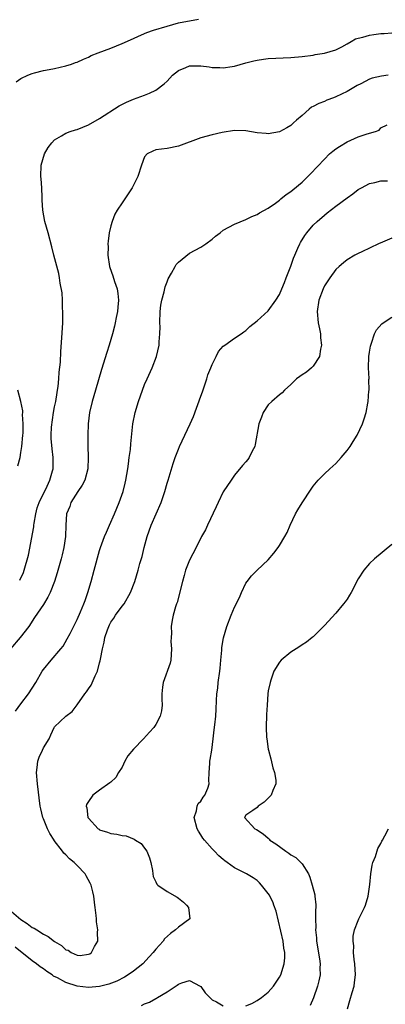
# Model space of a CAD drawing. Units: inches. Extents: x 2592000 to 2595000, y 1494000 to 1497000.
# Drawn here: x 2593665 to 2593730, y 1494394 to 1494569 of the extents above; entities that cross this region are included whole.
import ezdxf

# ---------------------------------------------------------------- set-up
doc = ezdxf.new("R2010")
doc.units = ezdxf.units.IN
doc.header["$MEASUREMENT"] = 0
doc.layers.add('LD25921494_2ft', color=192, linetype='Continuous')

msp = doc.modelspace()

# ---------------------------------------------------------------- linework, layer by layer
at = {"layer": 'LD25921494_2ft'}
for points, elevation in [([(2593664.15, 1494557.85), (2593665, 1494558.43), (2593666.24, 1494559), (2593667, 1494559.3), (2593667.43, 1494559.43), (2593669, 1494559.82), (2593670.04, 1494560.04), (2593671, 1494560.22), (2593673, 1494560.67), (2593673.99, 1494561), (2593674.72, 1494561.28), (2593675, 1494561.35), (2593676.11, 1494561.89), (2593677, 1494562.24), (2593677.51, 1494562.49), (2593678.75, 1494563), (2593681, 1494563.85), (2593683, 1494564.65), (2593685, 1494565.55), (2593685.94, 1494565.94), (2593687.42, 1494566.58), (2593688.61, 1494567), (2593691, 1494567.76), (2593693, 1494568.3), (2593696.61, 1494569)], 10082), ([(2593664.78, 1494469.22), (2593665.43, 1494470.57), (2593665.6, 1494471), (2593666.32, 1494473.68), (2593667.28, 1494478.72), (2593667.29, 1494479), (2593667.33, 1494479.33), (2593667.63, 1494481), (2593667.91, 1494482.09), (2593668.22, 1494483), (2593669, 1494484.64), (2593669.42, 1494485.42), (2593670.17, 1494487), (2593670.63, 1494488.63), (2593670.72, 1494489), (2593670.74, 1494491), (2593670.56, 1494492.56), (2593670.39, 1494494.39), (2593670.39, 1494495), (2593670.44, 1494496.44), (2593670.81, 1494499), (2593671, 1494500.06), (2593671.19, 1494501), (2593671.42, 1494502.58), (2593671.53, 1494503), (2593671.63, 1494503.63), (2593671.75, 1494505), (2593671.81, 1494506.19), (2593672.01, 1494508.01), (2593672.1, 1494509.9), (2593672.28, 1494512.28), (2593672.44, 1494515), (2593672.48, 1494516.48), (2593672.46, 1494517), (2593672.39, 1494517.61), (2593672.37, 1494519), (2593672.31, 1494520.31), (2593672, 1494522), (2593671.88, 1494523), (2593671.73, 1494523.73), (2593670.83, 1494527), (2593670.48, 1494528.48), (2593669.83, 1494531), (2593669.25, 1494533), (2593668.88, 1494535), (2593668.8, 1494536.8), (2593668.75, 1494537.25), (2593668.73, 1494539), (2593668.6, 1494540.6), (2593668.54, 1494541), (2593668.57, 1494543), (2593669.17, 1494545), (2593669.83, 1494546.17), (2593670.48, 1494547), (2593671, 1494547.53), (2593672.24, 1494548.24), (2593673, 1494548.73), (2593673.74, 1494549), (2593674.7, 1494549.3), (2593675, 1494549.37), (2593677, 1494550.16), (2593679, 1494551.3), (2593682.46, 1494553.54), (2593683.78, 1494554.22), (2593685, 1494554.73), (2593687, 1494555.44), (2593687.84, 1494555.84), (2593689, 1494556.33), (2593690.5, 1494557.5), (2593691, 1494557.95), (2593691.51, 1494558.49), (2593691.96, 1494559), (2593693, 1494559.84), (2593694.36, 1494560.36), (2593695, 1494560.66), (2593696.66, 1494560.66), (2593697, 1494560.68), (2593698.51, 1494560.51), (2593699, 1494560.41), (2593700.4, 1494560.4), (2593701, 1494560.33), (2593702.58, 1494560.58), (2593703, 1494560.62), (2593705, 1494561.19), (2593706.43, 1494561.57), (2593707, 1494561.7), (2593708.13, 1494561.87), (2593709, 1494561.98), (2593713, 1494562.17), (2593715, 1494562.33), (2593717, 1494562.6), (2593717.33, 1494562.67), (2593719, 1494562.94), (2593721, 1494563.54), (2593722.07, 1494564.07), (2593723, 1494564.57), (2593723.72, 1494565), (2593724.54, 1494565.46), (2593725, 1494565.59), (2593725.8, 1494565.8), (2593727, 1494566.16), (2593727.77, 1494566.23), (2593729, 1494566.43), (2593729.58, 1494566.42), (2593731, 1494566.56)], 10084), ([(2593730.32, 1494559), (2593729.13, 1494558.87), (2593727.49, 1494558.51), (2593727, 1494558.28), (2593725.45, 1494557.45), (2593724.83, 1494557.17), (2593723, 1494556.12), (2593721, 1494555.15), (2593720.57, 1494555), (2593719.44, 1494554.56), (2593719, 1494554.32), (2593718, 1494554), (2593717, 1494553.44), (2593716.7, 1494553.3), (2593716.27, 1494553), (2593715, 1494551.84), (2593714.03, 1494551), (2593713.46, 1494550.54), (2593713, 1494550.08), (2593712.32, 1494549.68), (2593711, 1494548.94), (2593709, 1494548.6), (2593708.65, 1494548.65), (2593707, 1494548.78), (2593705, 1494549.14), (2593703, 1494549.17), (2593700.8, 1494548.8), (2593699, 1494548.4), (2593697, 1494547.86), (2593693, 1494546.37), (2593691, 1494545.99), (2593689, 1494545.73), (2593688.49, 1494545.51), (2593687.44, 1494545), (2593687, 1494544.47), (2593686.42, 1494543), (2593685.82, 1494541), (2593684.8, 1494539), (2593684.09, 1494537.91), (2593683.51, 1494537), (2593683, 1494536.29), (2593682.14, 1494535), (2593681.71, 1494534.29), (2593681.21, 1494533), (2593681, 1494532.25), (2593680.72, 1494531), (2593680.49, 1494529.51), (2593680.47, 1494529), (2593680.49, 1494528.49), (2593680.46, 1494527), (2593680.78, 1494525), (2593680.82, 1494524.82), (2593681.36, 1494523.35), (2593681.67, 1494522.33), (2593682.12, 1494521), (2593682.22, 1494520.22), (2593682.33, 1494519), (2593682.23, 1494517.77), (2593682.15, 1494517), (2593681.93, 1494515.93), (2593681.78, 1494515), (2593681.64, 1494514.36), (2593681.3, 1494513), (2593680.7, 1494511), (2593680.28, 1494509.72), (2593679.33, 1494506.67), (2593678.29, 1494503), (2593677.68, 1494501), (2593677.2, 1494499), (2593676.97, 1494497), (2593676.89, 1494495), (2593676.88, 1494493.12), (2593676.95, 1494491), (2593676.9, 1494489), (2593676.35, 1494487), (2593675.9, 1494486.1), (2593675.1, 1494485), (2593673.88, 1494483), (2593673.68, 1494482.32), (2593673.08, 1494481), (2593672.96, 1494479), (2593672.9, 1494477), (2593672.63, 1494475), (2593672.31, 1494473.69), (2593672.17, 1494473), (2593671.46, 1494470.54), (2593670.96, 1494469), (2593670.18, 1494467), (2593669.81, 1494466.19), (2593669, 1494464.86), (2593667.41, 1494462.59), (2593666.4, 1494461), (2593664.88, 1494459), (2593663.12, 1494457)], 10086), ([(2593664.06, 1494445.94), (2593665, 1494447.23), (2593666.34, 1494449), (2593667, 1494450.03), (2593667.65, 1494451), (2593668.79, 1494453), (2593669, 1494453.3), (2593670.37, 1494455), (2593672.09, 1494457), (2593672.5, 1494457.5), (2593673.24, 1494458.76), (2593673.73, 1494459.73), (2593674.6, 1494461.4), (2593675, 1494462.23), (2593675.61, 1494463.61), (2593676.21, 1494465), (2593676.42, 1494465.58), (2593676.91, 1494467), (2593677.49, 1494469), (2593678.05, 1494471), (2593679, 1494474.5), (2593679.15, 1494475), (2593679.89, 1494477), (2593680.25, 1494477.75), (2593680.75, 1494479), (2593681.64, 1494481), (2593682.48, 1494483), (2593683.16, 1494485), (2593683.53, 1494486.47), (2593683.65, 1494487), (2593684, 1494489), (2593684.11, 1494489.89), (2593684.28, 1494491), (2593684.46, 1494492.46), (2593684.53, 1494493.47), (2593684.93, 1494497), (2593685.34, 1494499), (2593685.93, 1494501), (2593686.61, 1494503), (2593687, 1494503.99), (2593687.43, 1494505), (2593688.34, 1494507), (2593689.13, 1494509), (2593689.59, 1494511), (2593689.6, 1494511.6), (2593689.71, 1494513), (2593689.74, 1494514.26), (2593689.71, 1494515), (2593689.78, 1494517), (2593689.91, 1494518.09), (2593690.07, 1494519), (2593690.49, 1494520.49), (2593690.65, 1494521.35), (2593691, 1494522.26), (2593691.19, 1494522.81), (2593691.78, 1494523.78), (2593692.43, 1494525), (2593692.64, 1494525.36), (2593693, 1494525.74), (2593695, 1494527.38), (2593697, 1494528.45), (2593697.86, 1494529), (2593699, 1494529.84), (2593699.63, 1494530.37), (2593700.42, 1494531), (2593701, 1494531.43), (2593703, 1494532.55), (2593705, 1494533.37), (2593706.1, 1494533.9), (2593707, 1494534.26), (2593707.45, 1494534.55), (2593709, 1494535.37), (2593710.26, 1494536.26), (2593711, 1494536.81), (2593711.21, 1494537), (2593712.19, 1494537.81), (2593713, 1494538.31), (2593713.35, 1494538.65), (2593715, 1494539.99), (2593716.53, 1494541.47), (2593719, 1494544.11), (2593719.91, 1494545), (2593720.49, 1494545.51), (2593721, 1494545.94), (2593721.64, 1494546.36), (2593723, 1494547.19), (2593725, 1494548.05), (2593726.6, 1494548.6), (2593728.07, 1494549), (2593728.74, 1494549.26), (2593729, 1494549.67), (2593730.17, 1494550.17)], 10088), ([(2593662.47, 1494411), (2593665, 1494408.85), (2593666.13, 1494408.13), (2593667, 1494407.46), (2593667.33, 1494407.33), (2593667.8, 1494407), (2593669, 1494406.27), (2593669.87, 1494405.87), (2593671, 1494404.96), (2593672.23, 1494404.23), (2593673, 1494403.49), (2593673.39, 1494403.39), (2593673.93, 1494403), (2593675, 1494402.51), (2593675.51, 1494402.49), (2593677, 1494402.68), (2593677.23, 1494402.77), (2593677.53, 1494403), (2593678.08, 1494404.08), (2593678.65, 1494405), (2593678.61, 1494406.61), (2593678.67, 1494407), (2593678.47, 1494408.47), (2593678.45, 1494409), (2593678.4, 1494409.6), (2593678.23, 1494411), (2593678.17, 1494411.41), (2593677.95, 1494413), (2593677.79, 1494413.79), (2593677.47, 1494415), (2593677.34, 1494415.34), (2593676.63, 1494416.63), (2593676.4, 1494417), (2593675, 1494418.49), (2593674.48, 1494419), (2593673.65, 1494419.65), (2593673, 1494420.38), (2593672.64, 1494420.64), (2593672.41, 1494421), (2593670.92, 1494422.92), (2593670.89, 1494423), (2593670.15, 1494424.15), (2593669.75, 1494425), (2593669, 1494426.76), (2593668.9, 1494427), (2593668.54, 1494428.54), (2593668.45, 1494429), (2593667.94, 1494433), (2593667.77, 1494435), (2593667.91, 1494435.91), (2593668.02, 1494437), (2593668.24, 1494437.76), (2593668.84, 1494439), (2593669, 1494439.39), (2593670, 1494441), (2593670.29, 1494441.71), (2593670.91, 1494443), (2593671, 1494443.12), (2593672.96, 1494445), (2593674.13, 1494445.87), (2593675, 1494447.03), (2593676.39, 1494449), (2593676.66, 1494449.34), (2593677, 1494449.9), (2593677.48, 1494450.52), (2593678.18, 1494452.18), (2593678.61, 1494453), (2593679, 1494454.5), (2593679.12, 1494454.88), (2593679.14, 1494455.14), (2593679.48, 1494457), (2593679.81, 1494458.19), (2593679.9, 1494459), (2593680.37, 1494460.37), (2593680.61, 1494461), (2593680.74, 1494461.26), (2593681, 1494461.72), (2593681.53, 1494462.47), (2593681.84, 1494463), (2593683, 1494464.59), (2593683.34, 1494465), (2593684.51, 1494467), (2593685.25, 1494469), (2593685.85, 1494471), (2593686.16, 1494472.16), (2593686.55, 1494473.45), (2593686.92, 1494475), (2593687.44, 1494477), (2593688.18, 1494479), (2593689.06, 1494481), (2593689.92, 1494483), (2593690.59, 1494485), (2593691, 1494486.44), (2593691.19, 1494487), (2593692.06, 1494489.94), (2593692.41, 1494491), (2593693, 1494492.52), (2593693.21, 1494493), (2593695.13, 1494497), (2593695.67, 1494498.33), (2593697, 1494501.92), (2593697.28, 1494502.72), (2593697.6, 1494503.6), (2593698.06, 1494505), (2593698.26, 1494505.74), (2593698.78, 1494507), (2593699, 1494507.59), (2593699.72, 1494509), (2593700.14, 1494509.86), (2593701, 1494510.81), (2593701.24, 1494511), (2593703, 1494512.26), (2593704.16, 1494513), (2593704.63, 1494513.37), (2593705, 1494513.64), (2593705.7, 1494514.3), (2593707, 1494515.36), (2593709, 1494517.1), (2593710.35, 1494519), (2593711, 1494520.01), (2593711.38, 1494521), (2593711.87, 1494522.13), (2593712.18, 1494523), (2593713, 1494525.06), (2593713.5, 1494526.5), (2593713.7, 1494527), (2593714.28, 1494528.28), (2593714.58, 1494529), (2593714.72, 1494529.28), (2593715.48, 1494530.52), (2593715.85, 1494531), (2593717, 1494532.32), (2593717.71, 1494533), (2593719, 1494534.14), (2593719.49, 1494534.51), (2593721, 1494535.72), (2593723, 1494537.21), (2593724.06, 1494537.94), (2593725, 1494538.67), (2593725.59, 1494539), (2593727, 1494539.76), (2593727.94, 1494539.94), (2593729, 1494540.22), (2593730.2, 1494540.2)], 10090), ([(2593731, 1494530.02), (2593729.33, 1494529.33), (2593728.58, 1494529), (2593725.63, 1494527.63), (2593725, 1494527.33), (2593724.39, 1494527), (2593723, 1494526.16), (2593722.35, 1494525.65), (2593721.59, 1494525), (2593721, 1494524.45), (2593719.92, 1494523), (2593719.56, 1494522.44), (2593719, 1494521.55), (2593718.74, 1494521), (2593718, 1494519), (2593717.67, 1494517), (2593717.87, 1494515), (2593718.12, 1494513.88), (2593718.28, 1494513), (2593718.29, 1494512.29), (2593718.48, 1494511), (2593718.27, 1494510.27), (2593718.12, 1494509), (2593717, 1494507.27), (2593716.7, 1494507), (2593715.77, 1494506.23), (2593715, 1494505.72), (2593714.59, 1494505.41), (2593714, 1494505), (2593713, 1494504.01), (2593711.87, 1494503), (2593711.49, 1494502.51), (2593711, 1494502.15), (2593709.63, 1494501), (2593709, 1494500.41), (2593708.11, 1494499), (2593707.78, 1494498.22), (2593707.33, 1494497), (2593706.67, 1494493.33), (2593706.59, 1494493), (2593706.14, 1494492.14), (2593705.6, 1494491), (2593705.34, 1494490.66), (2593705, 1494490.24), (2593704.42, 1494489.58), (2593703, 1494487.89), (2593702.37, 1494487), (2593701, 1494484.9), (2593700.07, 1494483), (2593699.75, 1494482.25), (2593698.17, 1494479), (2593697.81, 1494478.19), (2593697.12, 1494477), (2593696.15, 1494475), (2593695, 1494472.77), (2593694.3, 1494471), (2593694.03, 1494470.03), (2593693.71, 1494469), (2593692.77, 1494465.23), (2593692.67, 1494465), (2593692.47, 1494464.47), (2593692.05, 1494463), (2593691.88, 1494462.12), (2593691.7, 1494461), (2593691.78, 1494459.78), (2593691.71, 1494459), (2593691.69, 1494458.31), (2593691.79, 1494457), (2593691.65, 1494455), (2593691.55, 1494454.45), (2593690.32, 1494451), (2593690.19, 1494450.19), (2593690.08, 1494449), (2593690.06, 1494448.06), (2593690.15, 1494447), (2593690.01, 1494445.99), (2593689.78, 1494445), (2593689, 1494443.53), (2593688.66, 1494443), (2593687.84, 1494442.16), (2593686.8, 1494441), (2593685, 1494439.16), (2593684.02, 1494437.98), (2593683.5, 1494437), (2593683, 1494435.98), (2593682.37, 1494435), (2593681.86, 1494434.14), (2593681, 1494433.3), (2593680.83, 1494433.17), (2593679, 1494431.84), (2593677.78, 1494431), (2593677, 1494429.88), (2593676.68, 1494429.32), (2593676.6, 1494429), (2593676.7, 1494428.7), (2593676.91, 1494427), (2593677, 1494426.86), (2593678.76, 1494425), (2593678.91, 1494424.91), (2593679, 1494424.84), (2593680.42, 1494424.42), (2593681, 1494424.17), (2593682.05, 1494424.05), (2593683, 1494423.81), (2593683.73, 1494423.73), (2593685.16, 1494423.16), (2593685.36, 1494423), (2593686.38, 1494422.38), (2593687, 1494421.54), (2593687.37, 1494421), (2593687.86, 1494419.86), (2593688.1, 1494419), (2593688.4, 1494417.6), (2593688.49, 1494417), (2593688.53, 1494416.53), (2593689, 1494415.59), (2593689.17, 1494415.17), (2593689.34, 1494415), (2593691, 1494413.86), (2593692.81, 1494412.81), (2593693, 1494412.66), (2593693.93, 1494411.93), (2593694.44, 1494411.41), (2593694.82, 1494411), (2593695.02, 1494409), (2593693, 1494407.53), (2593692.52, 1494407), (2593691.6, 1494406.4), (2593690.55, 1494405.45), (2593690.28, 1494405), (2593689, 1494403.59), (2593688.52, 1494403), (2593687.8, 1494402.2), (2593686.66, 1494401), (2593685, 1494399.66), (2593684.07, 1494399), (2593683.4, 1494398.6), (2593682.08, 1494397.92), (2593680.64, 1494397.36), (2593679, 1494396.93), (2593677, 1494396.76), (2593675, 1494397.02), (2593673, 1494397.67), (2593671.52, 1494398.48), (2593670.81, 1494398.81), (2593670.57, 1494399), (2593669.6, 1494399.6), (2593669, 1494400.08), (2593668.43, 1494400.43), (2593667.74, 1494401), (2593667, 1494401.53), (2593663.97, 1494403.97)], 10092), ([(2593705, 1494393.54), (2593706.05, 1494393.95), (2593707, 1494394.44), (2593707.82, 1494395), (2593709, 1494395.96), (2593709.91, 1494397), (2593711, 1494398.6), (2593711.2, 1494399), (2593711.83, 1494401), (2593711.94, 1494402.06), (2593711.94, 1494403), (2593711.75, 1494403.75), (2593711.62, 1494405), (2593711.23, 1494406.77), (2593710.37, 1494410.37), (2593710, 1494411.41), (2593709.85, 1494411.85), (2593709.2, 1494413.2), (2593709, 1494413.52), (2593707.82, 1494415), (2593707.41, 1494415.41), (2593707, 1494415.78), (2593706.28, 1494416.28), (2593705.11, 1494417), (2593703, 1494418.05), (2593701.7, 1494419), (2593701.28, 1494419.28), (2593701, 1494419.51), (2593700.19, 1494420.19), (2593699.42, 1494421), (2593699, 1494421.41), (2593697.64, 1494423), (2593697.36, 1494423.36), (2593697, 1494423.94), (2593696.57, 1494424.57), (2593696.35, 1494425), (2593695.8, 1494427), (2593696.2, 1494428.2), (2593696.34, 1494429), (2593696.53, 1494429.47), (2593697, 1494429.93), (2593697.39, 1494430.61), (2593697.69, 1494431), (2593698.23, 1494432.23), (2593698.47, 1494433), (2593698.41, 1494433.59), (2593698.51, 1494435), (2593698.6, 1494436.6), (2593698.6, 1494437), (2593698.68, 1494437.32), (2593698.95, 1494439), (2593699.19, 1494441), (2593699.4, 1494442.6), (2593699.47, 1494443.47), (2593699.65, 1494445), (2593699.74, 1494446.26), (2593699.8, 1494447.8), (2593699.87, 1494449), (2593700, 1494450), (2593700.09, 1494451), (2593700.36, 1494453), (2593700.41, 1494453.59), (2593700.58, 1494455), (2593700.74, 1494456.74), (2593700.75, 1494457.25), (2593701.02, 1494458.98), (2593701.63, 1494461), (2593702.41, 1494463), (2593703, 1494464.39), (2593703.85, 1494466.15), (2593704.22, 1494467), (2593705, 1494468.66), (2593705.22, 1494469), (2593706.04, 1494469.96), (2593707, 1494470.98), (2593709, 1494472.81), (2593710.01, 1494473.99), (2593710.76, 1494475), (2593711, 1494475.35), (2593711.96, 1494477), (2593712.33, 1494477.67), (2593712.87, 1494479), (2593713.84, 1494481), (2593714.26, 1494481.74), (2593715, 1494482.96), (2593716.6, 1494485.4), (2593717, 1494485.94), (2593717.88, 1494487), (2593719, 1494488.13), (2593719.97, 1494489), (2593721, 1494489.98), (2593721.51, 1494490.49), (2593721.96, 1494491), (2593723, 1494492.28), (2593723.55, 1494493), (2593724.12, 1494493.88), (2593724.78, 1494495), (2593725.73, 1494497), (2593726.07, 1494497.93), (2593726.39, 1494499), (2593726.68, 1494500.68), (2593726.77, 1494501), (2593726.91, 1494502.91), (2593726.93, 1494503), (2593726.9, 1494504.9), (2593726.92, 1494505.08), (2593726.85, 1494507), (2593726.91, 1494509), (2593727, 1494509.76), (2593727.17, 1494510.83), (2593727.22, 1494511), (2593727.38, 1494511.38), (2593727.89, 1494513), (2593728.25, 1494513.75), (2593729.2, 1494514.8), (2593729.45, 1494515), (2593731, 1494515.97)], 10094), ([(2593664.46, 1494489.54), (2593664.84, 1494491), (2593665, 1494491.93), (2593665.16, 1494493), (2593665.33, 1494495), (2593665.37, 1494495.37), (2593665.42, 1494497), (2593665.3, 1494498.7), (2593665.33, 1494499), (2593665.31, 1494499.31), (2593664.96, 1494500.96), (2593664.43, 1494503)], 10082), ([(2593731, 1494475.56), (2593727.89, 1494473), (2593727, 1494472.15), (2593726.02, 1494471), (2593725, 1494469.43), (2593723.75, 1494467), (2593723.47, 1494466.53), (2593723, 1494465.86), (2593722.66, 1494465.34), (2593722.4, 1494465), (2593721, 1494463.37), (2593719, 1494461.15), (2593717, 1494459.14), (2593716.83, 1494459), (2593715.8, 1494458.2), (2593715, 1494457.7), (2593714.61, 1494457.39), (2593713.94, 1494457), (2593713, 1494456.41), (2593711.3, 1494455), (2593711, 1494454.64), (2593710.01, 1494453), (2593709.45, 1494451.45), (2593709.31, 1494451), (2593709, 1494449.51), (2593708.93, 1494449), (2593708.77, 1494447), (2593708.68, 1494445.32), (2593708.62, 1494443), (2593708.69, 1494441.31), (2593708.72, 1494441), (2593709, 1494439.16), (2593709.03, 1494439), (2593709.46, 1494437.46), (2593709.82, 1494435.82), (2593710.09, 1494435), (2593710.33, 1494433.67), (2593710.35, 1494433), (2593709.81, 1494431.81), (2593709.53, 1494431), (2593709, 1494430.42), (2593708.24, 1494429.76), (2593707.17, 1494429), (2593707, 1494428.78), (2593706.24, 1494428.24), (2593705, 1494427.41), (2593704.76, 1494427), (2593706.61, 1494425), (2593706.89, 1494424.89), (2593708.11, 1494424.11), (2593709, 1494423.34), (2593709.17, 1494423.17), (2593709.3, 1494423), (2593710.35, 1494422.35), (2593712.14, 1494421), (2593712.66, 1494420.66), (2593713, 1494420.39), (2593713.88, 1494419.88), (2593714.8, 1494419), (2593715, 1494418.75), (2593716.13, 1494417), (2593716.4, 1494416.4), (2593716.83, 1494415), (2593717.26, 1494413.26), (2593717.3, 1494413), (2593717.46, 1494411.46), (2593717.46, 1494411.41), (2593717.46, 1494411), (2593717.41, 1494410.59), (2593717.42, 1494409), (2593717.46, 1494407.47), (2593717.42, 1494407), (2593717.58, 1494405.58), (2593717.59, 1494405), (2593718.12, 1494401.88), (2593718.22, 1494401), (2593718.19, 1494400.19), (2593718.21, 1494399), (2593717.97, 1494397.97), (2593717.77, 1494397), (2593717.04, 1494394.96), (2593716.45, 1494393.55)], 10096), ([(2593723.06, 1494393), (2593723.52, 1494394.48), (2593723.9, 1494395.9), (2593724.25, 1494397), (2593724.36, 1494397.64), (2593724.5, 1494399), (2593724.39, 1494401), (2593724.27, 1494401.73), (2593724.18, 1494403), (2593724.2, 1494404.2), (2593724.08, 1494405), (2593724.12, 1494405.88), (2593724.33, 1494407), (2593725, 1494408.71), (2593725.13, 1494409), (2593726.14, 1494411), (2593726.27, 1494411.41), (2593726.79, 1494413), (2593727.07, 1494415.07), (2593727.23, 1494417), (2593727.46, 1494418.54), (2593727.62, 1494419), (2593728.05, 1494420.05), (2593728.5, 1494421.5), (2593729, 1494422.38), (2593729.2, 1494422.8), (2593729.34, 1494423), (2593729.75, 1494423.76), (2593730.36, 1494425)], 10098), ([(2593686.44, 1494393.56), (2593687, 1494393.85), (2593687.85, 1494394.15), (2593689, 1494394.84), (2593689.12, 1494394.88), (2593689.28, 1494395), (2593691, 1494396), (2593692.79, 1494397.21), (2593693, 1494397.39), (2593693.62, 1494397.62), (2593695, 1494398.02), (2593696.91, 1494397), (2593697, 1494396.93), (2593697.8, 1494395.8), (2593698.58, 1494395), (2593699, 1494394.6), (2593699.79, 1494394.21), (2593701, 1494393.52)], 10094)]:
    msp.add_lwpolyline(points, dxfattribs=dict(at, elevation=elevation))

doc.saveas('drawing.dxf')
